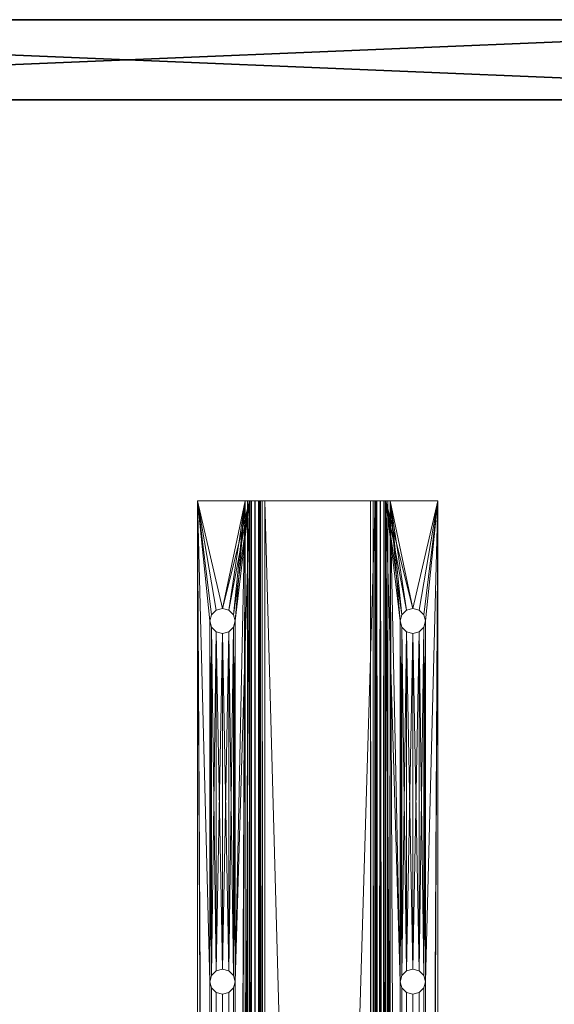
# Model space of a CAD drawing. Extents: x 0 to 156, y 0 to 72.
# Drawn here: x 65 to 71, y 60 to 72 of the extents above; entities that cross this region are included whole.
import ezdxf

# ---------------------------------------------------------------- set-up
doc = ezdxf.new("R2010")
doc.units = 0
doc.header["$LTSCALE"] = 0.3
doc.header["$MEASUREMENT"] = 0
for name, color, linetype in [('A-FURN-ATTRIBUTE-T', 7, 'Continuous'), ('EDGE', 1, 'Continuous'), ('PIETEMENT-V', 2, 'Continuous'), ('SURFACE-H', 7, 'Continuous')]:
    doc.layers.add(name, color=color, linetype=linetype)
doc.layers.add('QUINCAILLERIE-NOIR', color=4, linetype='Continuous', lineweight=13)
doc.styles.add('LOGIFLEX - Notes', font='ARIALN.TTF', dxfattribs={"height": 0.09375})

# ---------------------------------------------------------------- blocks, each defined once
blk = doc.blocks.new('3-2472WAVC-MSF')
at = {"layer": 'EDGE'}
mesh = blk.add_polyface(dxfattribs=at)
corners = [(43.984, 0, 29), (43.984, 0, 28), (43.269, -0.087, 29), (42, -0.75, 28), (41.406, -1.158, 28), (42, -0.75, 29), (40.731, -1.413, 28), (40.731, -1.413, 29), (40.016, -1.5, 28), (40.016, -1.5, 29), (41.406, -1.158, 29), (31.984, -1.5, 28), (31.984, -1.5, 29), (42.594, -0.342, 28), (42.594, -0.342, 29), (43.269, -0.087, 28), (31.269, -1.413, 29), (30, -0.75, 28), (29.406, -0.342, 28), (30, -0.75, 29), (28.731, -0.087, 28), (28.731, -0.087, 29), (28.016, 0, 28), (28.016, 0, 29), (29.406, -0.342, 29), (0, 0, 28), (0, 0, 29), (30.594, -1.158, 28), (30.594, -1.158, 29), (31.269, -1.413, 28), (72, 0, 28), (72, 0, 29), (72, -24, 28), (72, -24, 29), (0, -24, 28), (0, -24, 29)]
mesh.append_faces([[corners[k] for k in face] for face in [(3, 5, 13, 13), (17, 19, 27, 27)]], dxfattribs={"vtx0": -1, "vtx1": -1, "vtx2": -1})
mesh.append_faces([[corners[k] for k in face] for face in [(0, 1, 2, 2), (6, 7, 4, 4), (6, 8, 7, 7), (10, 5, 4, 4), (8, 11, 9, 9), (13, 14, 15, 15), (2, 15, 14, 14), (12, 11, 16, 16), (20, 21, 18, 18), (20, 22, 21, 21), (24, 19, 18, 18), (22, 25, 23, 23), (27, 28, 29, 29), (16, 29, 28, 28), (30, 1, 31, 31), (32, 30, 33, 33), (34, 32, 35, 35), (25, 34, 26, 26)]], dxfattribs={"vtx1": -1, "vtx2": -1})
mesh.append_faces([[corners[k] for k in face] for face in [(3, 4, 5, 5), (17, 18, 19, 19)]], dxfattribs={"vtx1": -1, "vtx2": -1, "vtx3": -1})
mesh.append_faces([[corners[k] for k in face] for face in [(8, 9, 7, 7), (7, 10, 4, 4), (11, 12, 9, 9), (5, 14, 13, 13), (1, 15, 2, 2), (22, 23, 21, 21), (21, 24, 18, 18), (25, 26, 23, 23), (19, 28, 27, 27), (11, 29, 16, 16), (1, 0, 31, 31), (30, 31, 33, 33), (32, 33, 35, 35), (34, 35, 26, 26)]], dxfattribs={"vtx2": -1, "vtx3": -1})
at = {"layer": 'QUINCAILLERIE-NOIR'}
mesh = blk.add_polyface(dxfattribs=at)
corners = [(7.344, -8.438, 27.88), (6, -8.719, 27.88), (6, -8.125, 27.88), (7.422, -8.573, 27.88), (7.5, -8.594, 27.88), (7.365, -8.516, 27.88), (7.365, -8.359, 27.88), (7.422, -8.302, 27.88), (7.5, -8.281, 27.88), (7.344, -8.438, 28), (6, -8.125, 28), (6, -8.776, 28), (7.365, -8.516, 28), (7.422, -8.573, 28), (7.5, -8.594, 28), (7.422, -8.302, 28), (7.5, -8.281, 28), (7.365, -8.359, 28), (7.578, -8.302, 27.88), (7.578, -8.573, 28), (7.635, -8.359, 27.88), (7.578, -8.302, 28), (7.578, -8.573, 27.88), (6, -8.964, 27.308), (6, -8.906, 27.188), (6, -10.344, 27.188), (6, -8.844, 27.204), (6, -8.798, 27.25), (6, -8.932, 27.316), (6, -8.901, 27.37), (6, -8.781, 27.817), (6, -8.781, 27.312), (6, -8.901, 27.875), (6, -8.773, 27.849), (6, -8.885, 27.938), (6, -8.75, 27.872), (6, -8.839, 27.983), (6, -8.91, 27.339)]
mesh.append_faces([[corners[k] for k in face] for face in [(5, 1, 0, 0), (33, 32, 35, 35)]], dxfattribs={"vtx0": -1, "vtx1": -1, "vtx2": -1})
mesh.append_faces([[corners[k] for k in face] for face in [(0, 1, 2, 2), (9, 10, 11, 11), (10, 15, 16, 16), (23, 24, 25, 25), (27, 23, 28, 28), (29, 30, 31, 31), (30, 29, 32, 32), (34, 1, 35, 35), (28, 31, 27, 27)]], dxfattribs={"vtx0": -1, "vtx2": -1, "vtx3": -1})
mesh.append_faces([[corners[k] for k in face] for face in [(18, 20, 21, 21), (7, 8, 15, 15), (0, 6, 9, 9), (3, 5, 13, 13), (22, 4, 19, 19)]], dxfattribs={"vtx1": -1, "vtx2": -1})
mesh.append_faces([[corners[k] for k in face] for face in [(3, 4, 1, 1), (5, 3, 1, 1), (6, 0, 2, 2), (7, 6, 2, 2), (8, 7, 2, 2), (12, 9, 11, 11), (13, 12, 11, 11), (14, 13, 11, 11), (17, 15, 10, 10), (9, 17, 10, 10), (26, 24, 23, 23), (27, 26, 23, 23), (33, 30, 32, 32), (11, 10, 1, 1), (36, 11, 1, 1), (34, 36, 1, 1), (32, 34, 35, 35), (37, 29, 31, 31), (28, 37, 31, 31)]], dxfattribs={"vtx1": -1, "vtx2": -1, "vtx3": -1})
mesh.append_faces([[corners[k] for k in face] for face in [(6, 17, 9, 9), (17, 6, 7, 7), (8, 16, 15, 15), (16, 8, 18, 18), (4, 14, 19, 19), (14, 4, 3, 3), (5, 12, 13, 13), (12, 5, 0, 0), (18, 21, 16, 16), (7, 15, 17, 17), (0, 9, 12, 12), (3, 13, 14, 14), (10, 2, 1, 1)]], dxfattribs={"vtx2": -1, "vtx3": -1})
mesh = blk.add_polyface(dxfattribs=at)
corners = [(11.922, -8.302, 28), (7.578, -8.302, 28), (7.635, -8.359, 28), (11.865, -8.516, 27.88), (7.635, -8.516, 27.88), (7.656, -8.438, 27.88), (11.844, -8.438, 27.88), (7.635, -8.359, 27.88), (12, -8.594, 27.88), (7.5, -8.594, 27.88), (7.578, -8.573, 27.88), (11.922, -10.677, 27.88), (7.578, -10.677, 27.88), (7.5, -10.656, 27.88), (11.865, -10.891, 27.88), (7.635, -10.891, 27.88), (7.656, -10.812, 27.88), (11.844, -10.812, 27.88), (7.635, -10.734, 27.88), (12, -10.969, 27.88), (7.5, -10.969, 27.88), (7.578, -10.948, 27.88), (11.922, -10.948, 28), (7.578, -10.948, 28), (7.5, -10.969, 28), (11.844, -10.812, 28), (7.656, -10.812, 28), (7.635, -10.891, 28), (11.865, -10.891, 28), (12, -10.969, 28), (11.922, -10.677, 28), (7.578, -10.677, 28), (7.635, -10.734, 28), (11.865, -10.734, 28), (6, -11.125, 28), (6, -10.474, 28), (7.5, -10.656, 28), (12, -10.656, 28), (6, -11.125, 27.88), (11.922, -10.948, 27.88), (11.865, -10.734, 27.88), (12, -10.656, 27.88), (6, -10.531, 27.88), (6, -8.719, 27.88), (11.922, -8.302, 27.88), (7.578, -8.302, 27.88), (7.5, -8.281, 27.88), (11.922, -8.573, 27.88), (11.865, -8.359, 27.88), (12, -8.281, 27.88), (6, -8.125, 27.88), (11.922, -8.573, 28), (7.578, -8.573, 28), (7.5, -8.594, 28), (11.844, -8.438, 28), (7.656, -8.438, 28), (7.635, -8.516, 28), (11.865, -8.516, 28), (11.865, -8.359, 28), (6, -8.776, 28), (12, -8.594, 28), (6, -8.125, 28), (7.5, -8.281, 28), (12, -8.281, 28)]
mesh.append_faces([[corners[k] for k in face] for face in [(34, 29, 24, 24), (35, 36, 37, 37), (20, 19, 38, 38), (42, 41, 13, 13), (9, 8, 43, 43), (49, 46, 50, 50), (59, 60, 53, 53), (61, 62, 63, 63)]], dxfattribs={"vtx0": -1, "vtx1": -1, "vtx2": -1, "vtx3": -1})
mesh.append_faces([[corners[k] for k in face] for face in [(0, 1, 2, 2), (3, 4, 5, 5), (6, 5, 7, 7), (8, 9, 10, 10), (11, 12, 13, 13), (14, 15, 16, 16), (17, 16, 18, 18), (19, 20, 21, 21), (22, 23, 24, 24), (25, 26, 27, 27), (28, 27, 23, 23), (30, 31, 32, 32), (33, 32, 26, 26), (37, 36, 31, 31), (39, 21, 15, 15), (40, 18, 12, 12), (44, 45, 46, 46), (47, 10, 4, 4), (48, 7, 45, 45), (51, 52, 53, 53), (54, 55, 56, 56), (57, 56, 52, 52), (58, 2, 55, 55)]], dxfattribs={"vtx0": -1, "vtx2": -1, "vtx3": -1})
mesh.append_faces([[corners[k] for k in face] for face in [(5, 4, 55, 55), (12, 18, 31, 31), (16, 15, 26, 26)]], dxfattribs={"vtx1": -1, "vtx2": -1})
mesh.append_faces([[corners[k] for k in face] for face in [(29, 22, 24, 24), (41, 11, 13, 13)]], dxfattribs={"vtx1": -1, "vtx2": -1, "vtx3": -1})
mesh.append_faces([[corners[k] for k in face] for face in [(7, 2, 1, 1), (2, 7, 5, 5), (4, 56, 55, 55), (56, 4, 10, 10), (10, 52, 56, 56), (5, 55, 2, 2), (18, 32, 31, 31), (32, 18, 16, 16), (15, 27, 26, 26), (27, 15, 21, 21), (21, 23, 27, 27), (16, 26, 32, 32)]], dxfattribs={"vtx2": -1, "vtx3": -1})
mesh = blk.add_polyface(dxfattribs=at)
corners = [(33.615, -10.891, 27.88), (12.135, -10.891, 27.88), (12.156, -10.812, 27.88), (33.594, -10.812, 27.88), (12.135, -10.734, 27.88), (33.672, -10.677, 28), (12.078, -10.677, 28), (12.135, -10.734, 28), (54, -10.349, 27.875), (6, -10.349, 27.875), (6, -10.365, 27.938), (54, -10.365, 27.938), (6, -10.411, 27.983), (33.672, -10.948, 28), (12.078, -10.948, 28), (12, -10.969, 28), (33.594, -10.812, 28), (12.156, -10.812, 28), (12.135, -10.891, 28), (33.615, -10.891, 28), (33.615, -10.734, 28), (33.75, -10.969, 28), (6, -11.125, 28), (33.75, -10.969, 27.88), (12, -10.969, 27.88), (12.078, -10.948, 27.88), (33.672, -10.677, 27.88), (12.078, -10.677, 27.88), (12, -10.656, 27.88), (33.672, -10.948, 27.88), (33.615, -10.734, 27.88), (33.75, -10.656, 27.88), (6, -10.531, 27.88), (33.672, -8.573, 27.88), (12.078, -8.573, 27.88), (12.135, -8.516, 27.88), (33.594, -8.438, 27.88), (12.156, -8.438, 27.88), (12.135, -8.359, 27.88), (33.672, -8.302, 27.88), (12.078, -8.302, 27.88), (12, -8.281, 27.88), (33.75, -8.594, 27.88), (12, -8.594, 27.88), (6, -8.125, 27.88), (33.75, -8.281, 27.88), (33.615, -8.516, 28), (12.135, -8.516, 28), (12.078, -8.573, 28), (33.672, -8.302, 28), (12.078, -8.302, 28), (12.135, -8.359, 28), (33.75, -8.594, 28), (12, -8.594, 28), (6, -8.776, 28), (12, -8.281, 28), (33.75, -8.281, 28), (6, -8.125, 28), (12.156, -8.438, 28), (12, -10.656, 28)]
mesh.append_faces([[corners[k] for k in face] for face in [(21, 15, 22, 22), (31, 28, 32, 32), (44, 45, 41, 41), (52, 53, 54, 54), (55, 56, 57, 57)]], dxfattribs={"vtx0": -1, "vtx1": -1, "vtx2": -1, "vtx3": -1})
mesh.append_faces([[corners[k] for k in face] for face in [(0, 1, 2, 2), (3, 2, 4, 4), (5, 6, 7, 7), (13, 14, 15, 15), (16, 17, 18, 18), (19, 18, 14, 14), (20, 7, 17, 17), (23, 24, 25, 25), (26, 27, 28, 28), (29, 25, 1, 1), (30, 4, 27, 27), (33, 34, 35, 35), (36, 37, 38, 38), (39, 40, 41, 41), (42, 43, 34, 34), (46, 47, 48, 48), (49, 50, 51, 51)]], dxfattribs={"vtx0": -1, "vtx2": -1, "vtx3": -1})
mesh.append_faces([[corners[k] for k in face] for face in [(40, 38, 50, 50), (34, 43, 48, 48), (37, 35, 58, 58), (27, 4, 6, 6), (25, 24, 14, 14), (2, 1, 17, 17)]], dxfattribs={"vtx1": -1, "vtx2": -1})
mesh.append_faces([[corners[k] for k in face] for face in [(8, 9, 10, 10), (11, 10, 12, 12), (38, 51, 50, 50), (51, 38, 37, 37), (35, 47, 58, 58), (47, 35, 34, 34), (43, 53, 48, 48), (40, 50, 55, 55), (34, 48, 47, 47), (37, 58, 51, 51), (59, 28, 27, 27), (4, 7, 6, 6), (7, 4, 2, 2), (1, 18, 17, 17), (18, 1, 25, 25), (24, 15, 14, 14), (27, 6, 59, 59), (25, 14, 18, 18), (2, 17, 7, 7)]], dxfattribs={"vtx2": -1, "vtx3": -1})
mesh = blk.add_polyface(dxfattribs=at)
corners = [(12.078, -10.948, 28), (33.672, -10.948, 28), (33.615, -10.891, 28), (33.75, -10.656, 28), (54, -10.474, 28), (6, -10.474, 28), (12.156, -10.812, 28), (33.594, -10.812, 28), (33.615, -10.734, 28), (12.135, -10.891, 28), (33.75, -10.969, 28), (12, -10.969, 28), (33.672, -10.677, 28), (12.135, -10.734, 28), (6, -11.125, 28), (38.25, -10.969, 28), (12, -10.656, 28), (12.078, -10.677, 28), (6, -11.125, 27.88), (12, -10.969, 27.88), (33.75, -10.969, 27.88), (12.078, -10.677, 27.88), (33.672, -10.677, 27.88), (33.615, -10.734, 27.88), (33.672, -10.948, 27.88), (12.078, -10.948, 27.88), (33.594, -10.812, 27.88), (33.615, -10.891, 27.88), (12.156, -10.812, 27.88), (12.135, -10.734, 27.88), (33.75, -10.656, 27.88), (12, -10.656, 27.88), (6, -10.531, 27.88), (38.25, -10.656, 27.88), (54, -10.531, 27.88), (6, -10.5, 27.872), (54, -10.5, 27.872), (6, -10.477, 27.849), (54, -10.469, 27.312), (6, -10.469, 27.312), (6, -10.452, 27.25), (54, -10.452, 27.25), (6, -10.406, 27.204), (54, -8.906, 27.188), (6, -8.906, 27.188), (6, -8.844, 27.204), (54, -8.844, 27.204), (6, -8.798, 27.25), (33.75, -8.594, 27.88), (54, -8.719, 27.88), (6, -8.719, 27.88), (12.156, -8.438, 27.88), (33.594, -8.438, 27.88), (33.615, -8.516, 27.88), (12.078, -8.302, 27.88), (33.672, -8.302, 27.88), (33.615, -8.359, 27.88), (12, -8.594, 27.88), (12.135, -8.516, 27.88), (12.135, -8.359, 27.88), (6, -8.125, 27.88), (38.25, -8.281, 27.88), (33.75, -8.281, 27.88), (12, -8.281, 27.88), (33.75, -8.281, 28), (54, -8.125, 28), (6, -8.125, 28), (12.135, -8.516, 28), (33.615, -8.516, 28), (33.594, -8.438, 28), (12.156, -8.438, 28), (33.615, -8.359, 28), (12.078, -8.573, 28), (12, -8.594, 28), (33.672, -8.573, 28), (12.135, -8.359, 28), (12, -8.281, 28), (12.078, -8.302, 28), (6, -8.776, 28), (38.25, -8.594, 28), (33.75, -8.594, 28), (54, -8.776, 28), (6, -8.839, 27.983), (54, -8.839, 27.983), (6, -8.885, 27.938), (54, -8.901, 27.37), (6, -8.901, 27.37), (6, -8.91, 27.339), (54, -8.91, 27.339), (6, -8.932, 27.316), (54, -10.286, 27.308), (6, -10.286, 27.308), (6, -10.318, 27.316), (54, -10.318, 27.316), (6, -10.34, 27.339), (54, -8.781, 27.817), (6, -8.781, 27.817), (6, -8.773, 27.849), (54, -8.773, 27.849), (6, -8.75, 27.872)]
mesh.append_faces([[corners[k] for k in face] for face in [(14, 15, 10, 10), (5, 16, 3, 3), (18, 19, 20, 20), (32, 33, 30, 30), (50, 57, 48, 48), (60, 61, 62, 62), (78, 79, 80, 80)]], dxfattribs={"vtx0": -1, "vtx1": -1, "vtx2": -1, "vtx3": -1})
mesh.append_faces([[corners[k] for k in face] for face in [(0, 1, 2, 2), (3, 4, 5, 5), (6, 7, 8, 8), (21, 22, 23, 23), (48, 49, 50, 50), (51, 52, 53, 53), (54, 55, 56, 56), (59, 56, 52, 52), (64, 65, 66, 66), (67, 68, 69, 69), (70, 69, 71, 71), (72, 74, 68, 68)]], dxfattribs={"vtx0": -1, "vtx2": -1, "vtx3": -1})
mesh.append_faces([[corners[k] for k in face] for face in [(2, 7, 9, 9), (10, 1, 11, 11), (8, 12, 13, 13), (16, 17, 3, 3), (24, 20, 25, 25), (26, 27, 28, 28), (23, 26, 29, 29), (30, 22, 31, 31), (58, 51, 53, 53), (59, 54, 56, 56), (62, 55, 63, 63), (72, 73, 74, 74), (70, 67, 69, 69), (75, 70, 71, 71), (76, 77, 64, 64)]], dxfattribs={"vtx1": -1, "vtx2": -1, "vtx3": -1})
mesh.append_faces([[corners[k] for k in face] for face in [(34, 32, 35, 35), (36, 35, 37, 37), (38, 39, 40, 40), (41, 40, 42, 42), (43, 44, 45, 45), (46, 45, 47, 47), (81, 78, 82, 82), (83, 82, 84, 84), (85, 86, 87, 87), (88, 87, 89, 89), (90, 91, 92, 92), (93, 92, 94, 94), (95, 96, 97, 97), (98, 97, 99, 99)]], dxfattribs={"vtx2": -1, "vtx3": -1})
mesh = blk.add_polyface(dxfattribs=at)
corners = [(33.615, -8.516, 27.88), (33.615, -8.516, 28), (33.672, -8.573, 28), (33.594, -8.438, 27.88), (33.615, -8.359, 27.88), (33.615, -8.359, 28), (33.594, -8.438, 28), (33.672, -8.302, 27.88), (33.672, -8.302, 28), (33.672, -8.573, 27.88), (12.135, -10.891, 27.88), (33.615, -10.891, 27.88), (33.672, -10.948, 27.88), (12.078, -10.677, 28), (33.672, -10.677, 28), (33.75, -10.656, 28), (6, -10.411, 27.983), (6, -10.474, 28), (54, -10.411, 27.983), (54, -10.365, 27.938), (54, -10.349, 27.875), (6, -10.365, 27.938), (6, -11.125, 28), (6, -11.125, 27.88), (54, -11.125, 27.88), (33.75, -10.969, 27.88), (6, -10.477, 27.849), (6, -10.469, 27.817), (54, -10.477, 27.849), (54, -10.5, 27.872), (54, -10.531, 27.88), (6, -10.5, 27.872), (6, -10.469, 27.312), (54, -10.469, 27.312), (6, -10.406, 27.204), (6, -10.344, 27.188), (54, -10.406, 27.204), (54, -10.452, 27.25), (6, -10.452, 27.25), (6, -8.906, 27.188), (54, -10.344, 27.188), (6, -8.798, 27.25), (6, -8.781, 27.312), (54, -8.798, 27.25), (54, -8.844, 27.204), (54, -8.906, 27.188), (6, -8.844, 27.204), (6, -8.781, 27.817), (54, -8.781, 27.817), (33.615, -10.734, 27.88), (33.615, -10.734, 28), (33.594, -10.812, 28), (33.672, -10.677, 27.88), (33.615, -10.891, 28), (33.672, -10.948, 28), (33.594, -10.812, 27.88), (12.078, -8.573, 27.88), (33.75, -8.594, 27.88), (12.135, -8.516, 27.88), (6, -8.125, 27.88), (6, -8.125, 28), (54, -8.125, 28), (12, -8.594, 28), (33.75, -8.594, 28), (12.078, -8.302, 28), (33.75, -8.281, 28), (12.135, -8.359, 28), (6, -8.885, 27.938), (6, -8.901, 27.875), (54, -8.885, 27.938), (54, -8.839, 27.983), (54, -8.776, 28), (6, -8.839, 27.983), (6, -8.901, 27.37), (54, -8.901, 27.37), (6, -8.932, 27.316), (6, -8.964, 27.308), (54, -8.932, 27.316), (54, -8.91, 27.339), (6, -8.91, 27.339), (6, -10.286, 27.308), (54, -8.964, 27.308), (6, -10.34, 27.339), (6, -10.349, 27.37), (54, -10.34, 27.339), (54, -10.318, 27.316), (54, -10.286, 27.308), (6, -10.318, 27.316), (6, -10.349, 27.875), (6, -8.75, 27.872), (6, -8.719, 27.88), (54, -8.75, 27.872), (54, -8.773, 27.849), (6, -8.773, 27.849)]
mesh.append_faces([[corners[k] for k in face] for face in [(10, 11, 12, 12), (13, 14, 15, 15), (56, 9, 57, 57), (58, 0, 9, 9), (62, 63, 2, 2), (64, 8, 65, 65), (66, 5, 8, 8)]], dxfattribs={"vtx0": -1, "vtx2": -1, "vtx3": -1})
mesh.append_faces([[corners[k] for k in face] for face in [(3, 4, 6, 6), (9, 0, 2, 2), (16, 17, 18, 18), (19, 20, 21, 21), (26, 27, 28, 28), (29, 30, 31, 31), (34, 35, 36, 36), (37, 33, 38, 38), (35, 39, 40, 40), (41, 42, 43, 43), (44, 45, 46, 46), (55, 49, 51, 51), (12, 11, 54, 54), (67, 68, 69, 69), (70, 71, 72, 72), (75, 76, 77, 77), (78, 74, 79, 79), (76, 80, 81, 81), (82, 83, 84, 84), (85, 86, 87, 87), (89, 90, 91, 91), (92, 48, 93, 93)]], dxfattribs={"vtx1": -1, "vtx2": -1})
mesh.append_faces([[corners[k] for k in face] for face in [(24, 23, 25, 25)]], dxfattribs={"vtx1": -1, "vtx2": -1, "vtx3": -1})
mesh.append_faces([[corners[k] for k in face] for face in [(0, 1, 2, 2), (1, 0, 3, 3), (4, 5, 6, 6), (5, 4, 7, 7), (7, 8, 5, 5), (3, 6, 1, 1), (22, 23, 24, 24), (27, 32, 33, 33), (42, 47, 48, 48), (49, 50, 51, 51), (50, 49, 52, 52), (11, 53, 54, 54), (53, 11, 55, 55), (52, 14, 50, 50), (55, 51, 53, 53), (59, 60, 61, 61), (68, 73, 74, 74), (83, 88, 20, 20)]], dxfattribs={"vtx2": -1, "vtx3": -1})
mesh = blk.add_polyface(dxfattribs=at)
corners = [(33.885, -8.516, 27.88), (33.885, -8.516, 28), (33.906, -8.438, 28), (33.828, -8.573, 27.88), (33.75, -8.594, 27.88), (33.75, -8.594, 28), (33.828, -8.573, 28), (33.672, -8.573, 27.88), (33.75, -8.281, 27.88), (33.75, -8.281, 28), (33.672, -8.302, 28), (33.828, -8.302, 27.88), (33.885, -8.359, 27.88), (33.885, -8.359, 28), (33.828, -8.302, 28), (33.906, -8.438, 27.88), (33.672, -8.302, 27.88), (33.672, -8.573, 28), (38.172, -10.677, 27.88), (33.828, -10.677, 27.88), (33.75, -10.656, 27.88), (38.115, -10.891, 28), (33.885, -10.891, 28), (33.828, -10.948, 28), (38.172, -10.677, 28), (33.828, -10.677, 28), (33.885, -10.734, 28), (33.75, -10.969, 28), (38.172, -10.948, 28), (6, -10.531, 27.88), (54, -10.531, 27.88), (38.25, -10.656, 27.88), (38.172, -10.948, 27.88), (33.828, -10.948, 27.88), (33.885, -10.891, 27.88), (38.094, -10.812, 27.88), (33.906, -10.812, 27.88), (33.885, -10.734, 27.88), (33.75, -10.656, 28), (33.672, -10.677, 28), (33.906, -10.812, 28), (33.75, -10.969, 27.88), (33.672, -10.948, 27.88), (33.672, -10.677, 27.88), (33.672, -10.948, 28), (6, -8.125, 27.88), (54, -8.125, 27.88), (38.25, -8.281, 27.88), (38.115, -8.516, 27.88), (38.25, -8.594, 27.88), (38.172, -8.302, 27.88), (38.094, -8.438, 27.88), (38.172, -8.573, 27.88), (38.115, -8.359, 27.88), (38.115, -8.516, 28), (38.172, -8.302, 28)]
mesh.append_faces([[corners[k] for k in face] for face in [(18, 19, 20, 20), (21, 22, 23, 23), (24, 25, 26, 26), (32, 33, 34, 34), (35, 36, 37, 37), (48, 0, 15, 15), (49, 4, 3, 3), (50, 11, 8, 8), (51, 15, 12, 12), (52, 3, 0, 0), (53, 12, 11, 11), (54, 1, 6, 6), (55, 14, 13, 13)]], dxfattribs={"vtx0": -1, "vtx2": -1, "vtx3": -1})
mesh.append_faces([[corners[k] for k in face] for face in [(11, 12, 14, 14), (16, 8, 10, 10), (3, 4, 6, 6), (15, 0, 2, 2), (19, 37, 25, 25), (43, 20, 39, 39), (33, 41, 23, 23), (36, 34, 40, 40)]], dxfattribs={"vtx1": -1, "vtx2": -1})
mesh.append_faces([[corners[k] for k in face] for face in [(23, 27, 28, 28), (29, 30, 31, 31), (45, 46, 47, 47)]], dxfattribs={"vtx1": -1, "vtx2": -1, "vtx3": -1})
mesh.append_faces([[corners[k] for k in face] for face in [(0, 1, 2, 2), (1, 0, 3, 3), (4, 5, 6, 6), (5, 4, 7, 7), (8, 9, 10, 10), (9, 8, 11, 11), (12, 13, 14, 14), (13, 12, 15, 15), (11, 14, 9, 9), (7, 17, 5, 5), (3, 6, 1, 1), (15, 2, 13, 13), (20, 38, 39, 39), (38, 20, 19, 19), (37, 26, 25, 25), (26, 37, 36, 36), (34, 22, 40, 40), (22, 34, 33, 33), (41, 27, 23, 23), (27, 41, 42, 42), (19, 25, 38, 38), (42, 44, 27, 27), (33, 23, 22, 22), (36, 40, 26, 26)]], dxfattribs={"vtx2": -1, "vtx3": -1})
mesh = blk.add_polyface(dxfattribs=at)
corners = [(6, -10.474, 28), (54, -10.474, 28), (54, -10.411, 27.983), (6, -10.411, 27.983), (54, -10.365, 27.938), (38.385, -10.891, 28), (38.328, -10.948, 28), (47.865, -10.891, 28), (47.844, -10.812, 28), (38.385, -10.734, 28), (38.406, -10.812, 28), (47.865, -10.734, 28), (38.25, -10.656, 28), (38.328, -10.677, 28), (48, -10.656, 28), (48, -10.969, 28), (47.922, -10.948, 28), (38.25, -10.969, 28), (54, -11.125, 28), (6, -11.125, 28), (54, -11.125, 27.88), (54, -10.531, 27.88), (48, -10.656, 27.88), (38.25, -10.656, 27.88), (38.385, -10.891, 27.88), (38.406, -10.812, 27.88), (47.865, -10.891, 27.88), (38.25, -10.969, 27.88), (38.328, -10.948, 27.88), (48, -10.969, 27.88), (38.328, -10.677, 27.88), (47.922, -10.677, 27.88), (38.385, -10.734, 27.88), (47.844, -10.812, 27.88), (33.75, -10.969, 27.88), (6, -10.469, 27.817), (54, -10.469, 27.817), (54, -10.477, 27.849), (6, -10.477, 27.849), (54, -10.5, 27.872), (54, -10.469, 27.312), (6, -10.344, 27.188), (54, -10.344, 27.188), (54, -10.406, 27.204), (6, -10.406, 27.204), (54, -10.452, 27.25), (6, -8.906, 27.188), (54, -8.906, 27.188), (6, -8.781, 27.312), (54, -8.781, 27.312), (54, -8.798, 27.25), (6, -8.798, 27.25), (54, -8.844, 27.204), (54, -8.781, 27.817), (54, -8.125, 27.88), (48, -8.281, 27.88), (38.25, -8.281, 27.88), (38.385, -8.516, 27.88), (38.406, -8.438, 27.88), (47.865, -8.516, 27.88), (38.25, -8.594, 27.88), (38.328, -8.573, 27.88), (48, -8.594, 27.88), (38.328, -8.302, 27.88), (47.922, -8.302, 27.88), (38.385, -8.359, 27.88), (47.844, -8.438, 27.88), (54, -8.719, 27.88), (33.75, -8.594, 27.88), (6, -8.125, 27.88), (54, -8.125, 28), (38.385, -8.516, 28), (38.328, -8.573, 28), (47.865, -8.516, 28), (38.385, -8.359, 28), (38.406, -8.438, 28), (47.865, -8.359, 28), (38.25, -8.281, 28), (38.328, -8.302, 28), (48, -8.281, 28), (48, -8.594, 28), (47.922, -8.573, 28), (38.25, -8.594, 28), (33.75, -8.281, 28), (54, -8.776, 28), (6, -8.901, 27.875), (54, -8.901, 27.875), (54, -8.885, 27.938), (6, -8.885, 27.938), (54, -8.839, 27.983), (54, -8.901, 27.37), (6, -8.964, 27.308), (54, -8.964, 27.308), (54, -8.932, 27.316), (6, -8.932, 27.316), (54, -8.91, 27.339), (6, -10.286, 27.308), (54, -10.286, 27.308), (6, -10.349, 27.37), (54, -10.349, 27.37), (54, -10.34, 27.339), (6, -10.34, 27.339), (54, -10.318, 27.316), (54, -10.349, 27.875), (6, -8.719, 27.88), (54, -8.75, 27.872), (6, -8.75, 27.872), (54, -8.773, 27.849)]
mesh.append_faces([[corners[k] for k in face] for face in [(18, 15, 17, 17), (21, 22, 23, 23), (20, 34, 27, 27), (54, 55, 56, 56), (67, 68, 60, 60), (70, 83, 77, 77), (84, 80, 82, 82)]], dxfattribs={"vtx0": -1, "vtx1": -1, "vtx2": -1, "vtx3": -1})
mesh.append_faces([[corners[k] for k in face] for face in [(5, 7, 8, 8)]], dxfattribs={"vtx0": -1, "vtx2": -1, "vtx3": -1})
mesh.append_faces([[corners[k] for k in face] for face in [(18, 19, 20, 20), (36, 35, 40, 40), (49, 48, 53, 53), (54, 69, 70, 70), (86, 85, 90, 90), (99, 98, 103, 103)]], dxfattribs={"vtx1": -1, "vtx2": -1})
mesh.append_faces([[corners[k] for k in face] for face in [(5, 6, 7, 7), (9, 10, 11, 11), (12, 13, 14, 14), (15, 16, 17, 17), (24, 25, 26, 26), (27, 28, 29, 29), (30, 23, 31, 31), (25, 32, 33, 33), (57, 58, 59, 59), (60, 61, 62, 62), (63, 56, 64, 64), (58, 65, 66, 66), (71, 72, 73, 73), (74, 75, 76, 76), (77, 78, 79, 79), (80, 81, 82, 82)]], dxfattribs={"vtx1": -1, "vtx2": -1, "vtx3": -1})
mesh.append_faces([[corners[k] for k in face] for face in [(0, 1, 2, 2), (3, 2, 4, 4), (35, 36, 37, 37), (38, 37, 39, 39), (41, 42, 43, 43), (44, 43, 45, 45), (46, 47, 42, 42), (48, 49, 50, 50), (51, 50, 52, 52), (85, 86, 87, 87), (88, 87, 89, 89), (91, 92, 93, 93), (94, 93, 95, 95), (96, 97, 92, 92), (98, 99, 100, 100), (101, 100, 102, 102), (104, 67, 105, 105), (106, 105, 107, 107)]], dxfattribs={"vtx2": -1, "vtx3": -1})
mesh = blk.add_polyface(dxfattribs=at)
corners = [(33.828, -10.677, 27.88), (38.172, -10.677, 27.88), (38.115, -10.734, 27.88), (33.885, -10.891, 28), (38.115, -10.891, 28), (38.094, -10.812, 28), (33.906, -10.812, 28), (38.115, -10.734, 28), (38.25, -10.969, 28), (6, -11.125, 28), (54, -11.125, 28), (33.75, -10.969, 28), (38.172, -10.948, 28), (33.828, -10.677, 28), (38.172, -10.677, 28), (38.25, -10.656, 28), (33.828, -10.948, 28), (33.885, -10.734, 28), (33.75, -10.656, 28), (33.828, -10.948, 27.88), (38.172, -10.948, 27.88), (38.25, -10.969, 27.88), (33.906, -10.812, 27.88), (38.094, -10.812, 27.88), (38.115, -10.891, 27.88), (33.885, -10.891, 27.88), (33.75, -10.969, 27.88), (33.885, -10.734, 27.88), (38.25, -10.656, 27.88), (33.75, -10.656, 27.88), (38.115, -8.516, 28), (38.115, -8.516, 27.88), (38.094, -8.438, 27.88), (38.115, -8.359, 27.88), (38.115, -8.359, 28), (38.094, -8.438, 28), (33.885, -8.516, 27.88), (38.172, -8.573, 27.88), (33.828, -8.302, 27.88), (38.172, -8.302, 27.88), (38.25, -8.594, 27.88), (33.828, -8.573, 27.88), (33.906, -8.438, 27.88), (33.885, -8.359, 27.88), (38.25, -8.281, 27.88), (33.75, -8.281, 27.88), (38.25, -8.594, 28), (6, -8.776, 28), (54, -8.776, 28), (33.885, -8.516, 28), (33.75, -8.594, 28), (38.172, -8.573, 28), (33.828, -8.302, 28), (38.172, -8.302, 28), (38.25, -8.281, 28), (33.906, -8.438, 28), (33.828, -8.573, 28), (33.885, -8.359, 28), (33.75, -8.281, 28)]
mesh.append_faces([[corners[k] for k in face] for face in [(0, 1, 2, 2), (3, 4, 5, 5), (6, 5, 7, 7), (8, 9, 10, 10), (11, 8, 12, 12), (13, 14, 15, 15), (16, 12, 4, 4), (17, 7, 14, 14), (19, 20, 21, 21), (22, 23, 24, 24), (25, 24, 20, 20), (27, 2, 23, 23), (36, 31, 37, 37), (38, 39, 33, 33), (46, 47, 48, 48), (49, 30, 35, 35), (50, 46, 51, 51), (52, 53, 54, 54), (55, 35, 34, 34), (56, 51, 30, 30), (57, 34, 53, 53)]], dxfattribs={"vtx0": -1, "vtx2": -1, "vtx3": -1})
mesh.append_faces([[corners[k] for k in face] for face in [(23, 2, 5, 5), (32, 33, 35, 35)]], dxfattribs={"vtx1": -1, "vtx2": -1})
mesh.append_faces([[corners[k] for k in face] for face in [(6, 3, 5, 5), (17, 6, 7, 7), (18, 13, 15, 15), (25, 22, 24, 24), (26, 19, 21, 21), (27, 0, 2, 2), (28, 1, 29, 29), (37, 40, 41, 41), (32, 31, 42, 42), (33, 32, 43, 43), (44, 39, 45, 45), (56, 50, 51, 51), (55, 49, 35, 35), (57, 55, 34, 34), (58, 52, 54, 54)]], dxfattribs={"vtx1": -1, "vtx2": -1, "vtx3": -1})
mesh.append_faces([[corners[k] for k in face] for face in [(2, 7, 5, 5), (7, 2, 1, 1), (24, 4, 12, 12), (4, 24, 23, 23), (1, 14, 7, 7), (23, 5, 4, 4), (30, 31, 32, 32), (33, 34, 35, 35), (32, 35, 30, 30)]], dxfattribs={"vtx2": -1, "vtx3": -1})
mesh = blk.add_polyface(dxfattribs=at)
corners = [(7.578, -8.302, 28), (11.922, -8.302, 28), (12, -8.281, 28), (7.635, -8.516, 27.88), (11.865, -8.516, 27.88), (11.922, -8.573, 27.88), (7.578, -10.677, 27.88), (11.922, -10.677, 27.88), (11.865, -10.734, 27.88), (7.635, -10.891, 27.88), (11.865, -10.891, 27.88), (11.922, -10.948, 27.88), (7.578, -10.948, 28), (11.922, -10.948, 28), (11.865, -10.891, 28), (7.656, -10.812, 28), (11.844, -10.812, 28), (11.865, -10.734, 28), (7.635, -10.891, 28), (7.578, -10.677, 28), (11.922, -10.677, 28), (12, -10.656, 28), (7.635, -10.734, 28), (12, -10.969, 27.88), (7.578, -10.948, 27.88), (11.844, -10.812, 27.88), (7.656, -10.812, 27.88), (7.635, -10.734, 27.88), (7.578, -8.302, 27.88), (11.922, -8.302, 27.88), (11.865, -8.359, 27.88), (12, -8.594, 27.88), (7.578, -8.573, 27.88), (11.844, -8.438, 27.88), (7.656, -8.438, 27.88), (7.635, -8.359, 27.88), (12, -8.281, 27.88), (7.5, -8.281, 27.88), (7.578, -8.573, 28), (11.922, -8.573, 28), (11.865, -8.516, 28), (7.656, -8.438, 28), (11.844, -8.438, 28), (11.865, -8.359, 28), (7.635, -8.516, 28), (12, -8.594, 28), (7.5, -8.594, 28), (7.635, -8.359, 28), (7.5, -8.281, 28), (12.078, -8.302, 27.88), (12, -10.656, 27.88), (12, -10.969, 28)]
mesh.append_faces([[corners[k] for k in face] for face in [(0, 1, 2, 2), (3, 4, 5, 5), (6, 7, 8, 8), (9, 10, 11, 11), (12, 13, 14, 14), (15, 16, 17, 17), (19, 20, 21, 21), (28, 29, 30, 30), (38, 39, 40, 40), (41, 42, 43, 43)]], dxfattribs={"vtx0": -1, "vtx2": -1, "vtx3": -1})
mesh.append_faces([[corners[k] for k in face] for face in [(29, 36, 1, 1), (33, 30, 42, 42), (5, 4, 39, 39), (7, 50, 20, 20), (25, 8, 16, 16), (11, 10, 13, 13)]], dxfattribs={"vtx1": -1, "vtx2": -1})
mesh.append_faces([[corners[k] for k in face] for face in [(14, 16, 18, 18), (17, 20, 22, 22), (11, 23, 24, 24), (25, 10, 26, 26), (8, 25, 27, 27), (5, 31, 32, 32), (33, 4, 34, 34), (30, 33, 35, 35), (36, 29, 37, 37), (40, 42, 44, 44), (45, 39, 46, 46), (43, 1, 47, 47), (48, 0, 2, 2)]], dxfattribs={"vtx1": -1, "vtx2": -1, "vtx3": -1})
mesh.append_faces([[corners[k] for k in face] for face in [(30, 43, 42, 42), (43, 30, 29, 29), (36, 2, 1, 1), (2, 36, 49, 49), (45, 31, 5, 5), (4, 40, 39, 39), (40, 4, 33, 33), (29, 1, 43, 43), (33, 42, 40, 40), (5, 39, 45, 45), (8, 17, 16, 16), (17, 8, 7, 7), (50, 21, 20, 20), (51, 23, 11, 11), (10, 14, 13, 13), (14, 10, 25, 25), (7, 20, 17, 17), (25, 16, 14, 14), (11, 13, 51, 51)]], dxfattribs={"vtx2": -1, "vtx3": -1})
mesh = blk.add_polyface(dxfattribs=at)
corners = [(6, -10.531, 27.88), (7.365, -10.734, 27.88), (7.344, -10.812, 27.88), (7.422, -10.677, 27.88), (7.5, -10.656, 27.88), (6, -11.125, 28), (7.365, -10.891, 28), (7.344, -10.812, 28), (7.422, -10.948, 28), (7.5, -10.969, 28), (6, -10.474, 28), (7.422, -10.677, 28), (7.5, -10.656, 28), (7.365, -10.734, 28), (7.422, -10.948, 27.88), (7.5, -10.969, 27.88), (6, -11.125, 27.88), (7.365, -10.891, 27.88), (7.578, -10.677, 27.88), (7.578, -10.948, 28), (7.578, -10.677, 28), (7.578, -10.948, 27.88), (6, -10.5, 27.872), (6, -10.365, 27.938), (6, -10.349, 27.875), (6, -10.411, 27.983), (6, -10.477, 27.849), (6, -10.469, 27.817), (6, -10.349, 27.37), (6, -10.318, 27.316), (6, -10.452, 27.25), (6, -10.469, 27.312), (6, -10.286, 27.308), (6, -10.406, 27.204), (6, -8.964, 27.308), (6, -10.344, 27.188), (6, -10.34, 27.339)]
mesh.append_faces([[corners[k] for k in face] for face in [(17, 16, 2, 2), (33, 32, 35, 35)]], dxfattribs={"vtx0": -1, "vtx1": -1, "vtx2": -1})
mesh.append_faces([[corners[k] for k in face] for face in [(0, 1, 2, 2), (5, 6, 7, 7), (10, 11, 12, 12), (22, 23, 24, 24), (23, 22, 0, 0), (27, 24, 28, 28), (29, 30, 31, 31), (30, 29, 32, 32), (28, 31, 27, 27), (0, 5, 10, 10)]], dxfattribs={"vtx0": -1, "vtx2": -1, "vtx3": -1})
mesh.append_faces([[corners[k] for k in face] for face in [(3, 4, 11, 11), (2, 1, 7, 7), (14, 17, 8, 8), (21, 15, 19, 19)]], dxfattribs={"vtx1": -1, "vtx2": -1})
mesh.append_faces([[corners[k] for k in face] for face in [(3, 1, 0, 0), (4, 3, 0, 0), (8, 6, 5, 5), (9, 8, 5, 5), (13, 11, 10, 10), (7, 13, 10, 10), (10, 5, 7, 7), (14, 15, 16, 16), (17, 14, 16, 16), (16, 0, 2, 2), (25, 23, 0, 0), (10, 25, 0, 0), (26, 22, 24, 24), (27, 26, 24, 24), (33, 30, 32, 32), (32, 34, 35, 35), (36, 29, 31, 31), (28, 36, 31, 31)]], dxfattribs={"vtx1": -1, "vtx2": -1, "vtx3": -1})
mesh.append_faces([[corners[k] for k in face] for face in [(1, 13, 7, 7), (13, 1, 3, 3), (4, 12, 11, 11), (12, 4, 18, 18), (15, 9, 19, 19), (9, 15, 14, 14), (17, 6, 8, 8), (6, 17, 2, 2), (18, 20, 12, 12), (3, 11, 13, 13), (2, 7, 6, 6), (14, 8, 9, 9), (0, 16, 5, 5)]], dxfattribs={"vtx2": -1, "vtx3": -1})
at = {"layer": 'SURFACE-H'}
mesh = blk.add_polyface(dxfattribs=at)
corners = [(43.269, -0.087, 29), (42.594, -0.342, 29), (43.984, 0, 29), (42, -0.75, 29), (72, 0, 29), (40.731, -1.413, 29), (72, -24, 29), (41.406, -1.158, 29), (40.016, -1.5, 29), (30.594, -1.158, 29), (30, -0.75, 29), (28.016, 0, 29), (0, 0, 29), (31.269, -1.413, 29), (28.731, -0.087, 29), (29.406, -0.342, 29), (0, -24, 29), (31.984, -1.5, 29)]
mesh.append_faces([[corners[k] for k in face] for face in [(4, 5, 6, 6), (5, 4, 7, 7), (2, 7, 4, 4), (9, 12, 13, 13), (13, 16, 17, 17), (6, 17, 16, 16), (15, 11, 10, 10)]], dxfattribs={"vtx0": -1, "vtx1": -1, "vtx2": -1})
mesh.append_faces([[corners[k] for k in face] for face in [(9, 11, 12, 12)]], dxfattribs={"vtx0": -1, "vtx2": -1, "vtx3": -1})
mesh.append_faces([[corners[k] for k in face] for face in [(0, 1, 2, 2), (14, 11, 15, 15)]], dxfattribs={"vtx1": -1, "vtx2": -1})
mesh.append_faces([[corners[k] for k in face] for face in [(1, 3, 2, 2), (3, 7, 2, 2), (5, 8, 6, 6), (9, 10, 11, 11), (12, 16, 13, 13), (8, 17, 6, 6)]], dxfattribs={"vtx1": -1, "vtx2": -1, "vtx3": -1})
mesh = blk.add_polyface(dxfattribs=at)
corners = [(41.406, -1.158, 28), (72, 0, 28), (40.731, -1.413, 28), (43.984, 0, 28), (42, -0.75, 28), (43.269, -0.087, 28), (42.594, -0.342, 28), (31.984, -1.5, 28), (0, -24, 28), (31.269, -1.413, 28), (40.016, -1.5, 28), (72, -24, 28), (28.731, -0.087, 28), (29.406, -0.342, 28), (28.016, 0, 28), (30, -0.75, 28), (30.594, -1.158, 28), (0, 0, 28)]
mesh.append_faces([[corners[k] for k in face] for face in [(0, 1, 2, 2), (1, 0, 3, 3), (7, 8, 9, 9), (8, 10, 11, 11), (2, 11, 10, 10), (14, 16, 17, 17), (9, 17, 16, 16), (6, 3, 4, 4)]], dxfattribs={"vtx0": -1, "vtx1": -1, "vtx2": -1})
mesh.append_faces([[corners[k] for k in face] for face in [(5, 3, 6, 6), (12, 13, 14, 14)]], dxfattribs={"vtx1": -1, "vtx2": -1})
mesh.append_faces([[corners[k] for k in face] for face in [(0, 4, 3, 3), (7, 10, 8, 8), (1, 11, 2, 2), (13, 15, 14, 14), (15, 16, 14, 14), (8, 17, 9, 9)]], dxfattribs={"vtx1": -1, "vtx2": -1, "vtx3": -1})
blk = doc.blocks.new('3-PAT-G-M24')
at = {"layer": 'PIETEMENT-V'}
mesh = blk.add_polyface(dxfattribs=at)
corners = [(1, 0, 28), (1, 0, 0.5), (0, 0, 28), (0, 0, 0.5), (1, -24, 28), (1, -24, 0.5), (0, -24, 28), (0, -24, 0.5)]
mesh.append_faces([[corners[k] for k in face] for face in [(0, 1, 2, 2), (4, 5, 0, 0), (6, 7, 4, 4), (2, 3, 6, 6), (2, 6, 0, 0), (7, 3, 5, 5)]], dxfattribs={"vtx1": -1, "vtx2": -1})
mesh.append_faces([[corners[k] for k in face] for face in [(1, 3, 2, 2), (5, 1, 0, 0), (7, 5, 4, 4), (3, 7, 6, 6), (6, 4, 0, 0), (3, 1, 5, 5)]], dxfattribs={"vtx2": -1, "vtx3": -1})
blk = doc.blocks.new('LV2472MSF_THREEDVIEW_MGR_____CONNECTIVITY_____No_____E_____No_____GROMMET_____NGR_____LAYER_____B3_____MGR_____No_____QI_____No_____WAVC_____Wav')
blk.add_blockref('3-PAT-G-M24', (0, 0))
blk = doc.blocks.new('LV2472MSF_THREEDVIEW_G_____CONNECTIVITY_____No_____E_____No_____GROMMET_____NGR_____LAYER_____B3_____MGR_____No_____QI_____No_____WAVC_____Wav')
blk.add_blockref('LV2472MSF_THREEDVIEW_MGR_____CONNECTIVITY_____No_____E_____No_____GROMMET_____NGR_____LAYER_____B3_____MGR_____No_____QI_____No_____WAVC_____Wav', (0, 0))
blk = doc.blocks.new('LV2472MSF_THREEDVIEW_LAYER_____CONNECTIVITY_____No_____E_____No_____GROMMET_____NGR_____LAYER_____B3_____MGR_____No_____QI_____No_____WAVC_____Wav')
blk.add_blockref('LV2472MSF_THREEDVIEW_G_____CONNECTIVITY_____No_____E_____No_____GROMMET_____NGR_____LAYER_____B3_____MGR_____No_____QI_____No_____WAVC_____Wav', (0, 0))
blk = doc.blocks.new('LV2472MSF_THREEDVIEW_E_____CONNECTIVITY_____No_____E_____No_____GROMMET_____NGR_____LAYER_____B3_____MGR_____No_____QI_____No_____WAVC_____Wav')
for name in ['3-2472WAVC-MSF', 'LV2472MSF_THREEDVIEW_LAYER_____CONNECTIVITY_____No_____E_____No_____GROMMET_____NGR_____LAYER_____B3_____MGR_____No_____QI_____No_____WAVC_____Wav']:
    blk.add_blockref(name, (0, 0))
blk = doc.blocks.new('3_LV2472MSF_____XI_____XO_____CONNECTIVITY_____No_____E_____No_____GROMMET_____NGR_____LAYER_____B3_____MGR_____No_____QI_____No_____WAVC_____Wav')
blk.add_blockref('LV2472MSF_THREEDVIEW_E_____CONNECTIVITY_____No_____E_____No_____GROMMET_____NGR_____LAYER_____B3_____MGR_____No_____QI_____No_____WAVC_____Wav', (0, 0))
at = {"layer": 'A-FURN-ATTRIBUTE-T', "style": 'LOGIFLEX - Notes'}
blk.add_attdef('CAPTG', (0, 1), '', height=2.5, dxfattribs=at)
at = {"layer": 'A-FURN-ATTRIBUTE-T', "style": 'LOGIFLEX - Notes', "flags": 1}
for tag in ['CAPPN', 'CAPMG', 'CAPMC', 'CAPQT', 'CAPDH']:
    blk.add_attdef(tag, (0, 0), '', height=0.001, dxfattribs=at)

msp = doc.modelspace()

# ---------------------------------------------------------------- block references
at = {"rotation": 270}
msp.add_blockref('3_LV2472MSF_____XI_____XO_____CONNECTIVITY_____No_____E_____No_____GROMMET_____NGR_____LAYER_____B3_____MGR_____No_____QI_____No_____WAVC_____Wav', (78, 72), dxfattribs=at)

doc.saveas('drawing.dxf')
